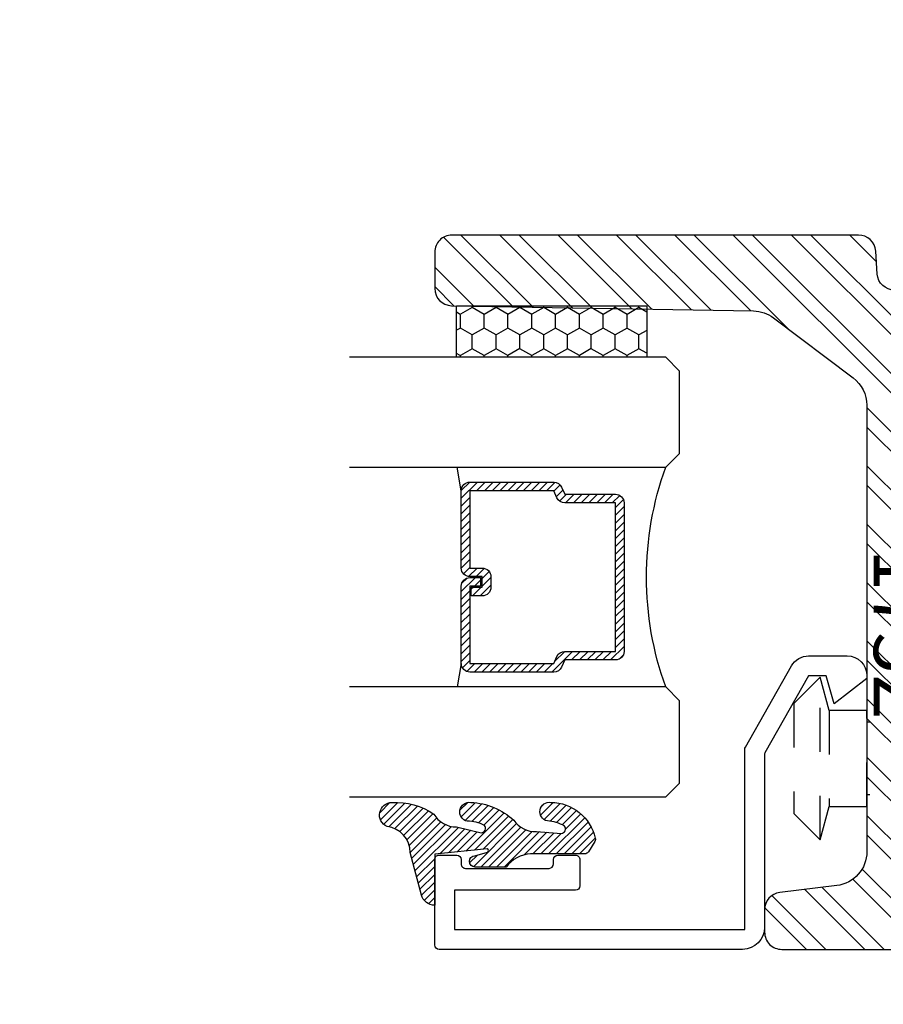
# Model space of a CAD drawing. Units: inches. Extents: x 0 to 143, y -34 to 37.
# Drawn here: x 54 to 56, y -31 to -28 of the extents above; entities that cross this region are included whole.
import ezdxf

# ---------------------------------------------------------------- set-up
doc = ezdxf.new("R2010")
doc.units = ezdxf.units.IN
doc.header["$LTSCALE"] = 0.5
doc.header["$MEASUREMENT"] = 0
doc.linetypes.add('HIDDEN2', pattern=[0.1875, 0.125, -0.0625])
for name, color, linetype in [('Arcadia-Dim', 4, 'Continuous'), ('Arcadia-Hidden', 1, 'HIDDEN2'), ('Arcadia-Profile', 5, 'Continuous'), ('Arcadia-Shade', 8, 'Continuous')]:
    doc.layers.add(name, color=color, linetype=linetype)
doc.styles.get("Standard").update_dxf_attribs({"font": 'ARIALN.TTF'})

# ---------------------------------------------------------------- blocks, each defined once
blk = doc.blocks.new('9006')
at = {"linetype": 'Continuous', "const_width": 0.02}
blk.add_lwpolyline([(0.2300000000000005, 0.1949999999999985, 0.9999999999999999), (0.2300000000000005, 0.2550000000000008), (0.1850000000000059, 0.254999999999999), (0.135, 0.3050000000000015), (0.06000000000000072, 0.3050000000000015), (0.06000000000000072, 0.557999999999998), (0.1600000000000004, 0.5580000000000016, 0.9999999999999999), (0.1600000000000004, 0.6180000000000003), (0.06000000000000072, 0.6180000000000021), (0.06000000000000072, 0.6899999999999995), (1.065000000000002, 0.6899999999999993), (1.065000000000002, 0.6180000000000019), (0.9650000000000001, 0.6180000000000001, 0.9999999999999999), (0.9650000000000001, 0.5580000000000014), (1.125000000000002, 0.5579999999999996), (1.125, 0.7500000000000016), (2.220446049250313e-16, 0.75), (0, 0), (0.2100000000000027, 1.77635683940025e-15, 0.9999999999999999), (0.2100000000000027, 0.0600000000000005), (0.1600000000000003, 0.0600000000000005), (0.1600000000000003, 0.02999999999999936), (0.0600000000000005, 0.02999999999999936), (0.05999999999999894, 0.1950000000000003)], format="xyb", close=True, dxfattribs=at)
blk = doc.blocks.new('SCREEN_WIRE')
at = {"lineweight": -3}
for p, q in [((-0.2475644999821123, 0.08464831985193655), (-0.2397580008936453, 0.070759073667503)), ((-0.1380804127209334, 0.07770369675971978), (-0.2382063006858086, 0.07770369675971978)), ((-0.2375644999821125, 0.08464831985193655), (-0.2297580008936455, 0.070759073667503)), ((-0.2275644999821127, 0.08464831985193655), (-0.2197580008936457, 0.070759073667503)), ((-0.2175644999821129, 0.08464831985193655), (-0.2097580008936459, 0.070759073667503)), ((-0.2075644999821114, 0.08464831985193655), (-0.1997580008936444, 0.070759073667503)), ((-0.1975644999821116, 0.08464831985193655), (-0.1897580008936446, 0.070759073667503)), ((-0.1875644999821118, 0.08464831985193655), (-0.1797580008936448, 0.070759073667503)), ((-0.177564499982112, 0.08464831985193655), (-0.169758000893645, 0.070759073667503)), ((-0.1675644999821122, 0.08464831985193655), (-0.1597580008936452, 0.070759073667503)), ((-0.2651509237780258, 0.05797976349548506), (-0.2512616775935923, 0.06578626258395204)), ((-0.2651509237780258, 0.04797976349548527), (-0.2512616775935923, 0.05578626258395225)), ((-0.2651509237780258, 0.03797976349548549), (-0.2512616775935923, 0.04578626258395246)), ((-0.2582063006858082, 0.0577036967597202), (-0.2582063006858091, -2.308980244439599)), ((-0.2651509237780258, 0.0279797634954857), (-0.2512616775935923, 0.03578626258395268)), ((-0.2651509237780258, 0.01797976349548591), (-0.2512616775935923, 0.02578626258395289)), ((-0.2651509237780258, 0.007979763495484349), (-0.2512616775935923, 0.01578626258395133)), ((-0.2651509237780258, -0.002020236504515438), (-0.2512616775935923, 0.00578626258395154)), ((-0.2651509237780258, -0.01202023650451522), (-0.2512616775935923, -0.004213737416048247)), ((-0.2651509237780258, -0.02202023650451501), (-0.2512616775935923, -0.01421373741604803)), ((-0.2651509237780258, -0.0320202365045148), (-0.2512616775935923, -0.02421373741604782)), ((-0.2651509237780258, -0.04202023650451459), (-0.2512616775935923, -0.03421373741604761)), ((-0.2651509237780258, -0.05202023650451437), (-0.2512616775935923, -0.04421373741604739)), ((-0.2651509237780258, -0.06202023650451416), (-0.2512616775935923, -0.05421373741604718)), ((-0.2651509237780258, -0.07202023650451572), (-0.2512616775935923, -0.06421373741604874)), ((-0.2651509237780258, -0.08202023650451551), (-0.2512616775935923, -0.07421373741604853)), ((-0.2651509237780258, -0.0920202365045153), (-0.2512616775935923, -0.08421373741604832)), ((-0.2651509237780258, -0.1020202365045151), (-0.2512616775935923, -0.0942137374160481)), ((-0.2651509237780258, -0.1120202365045149), (-0.2512616775935923, -0.1042137374160479)), ((-0.2651509237780258, -0.1220202365045147), (-0.2512616775935923, -0.1142137374160477)), ((-0.2651509237780258, -0.1320202365045144), (-0.2512616775935923, -0.1242137374160475)), ((-0.2651509237780258, -0.1420202365045142), (-0.2512616775935923, -0.1342137374160473)), ((-0.2651509237780258, -0.1520202365045158), (-0.2512616775935923, -0.1442137374160488)), ((-0.2651509237780258, -0.1620202365045156), (-0.2512616775935923, -0.1542137374160486)), ((-0.2651509237780258, -0.1720202365045154), (-0.2512616775935923, -0.1642137374160484)), ((-0.2651509237780258, -0.1820202365045152), (-0.2512616775935923, -0.1742137374160482)), ((-0.2651509237780258, -0.1920202365045149), (-0.2512616775935923, -0.184213737416048)), ((-0.2651509237780258, -0.2020202365045147), (-0.2512616775935923, -0.1942137374160477)), ((-0.2651509237780258, -0.2120202365045145), (-0.2512616775935923, -0.2042137374160475)), ((-0.2651509237780258, -0.2220202365045143), (-0.2512616775935923, -0.2142137374160473)), ((-0.2651509237780258, -0.2320202365045159), (-0.2512616775935923, -0.2242137374160489)), ((-0.2651509237780258, -0.2420202365045157), (-0.2512616775935923, -0.2342137374160487)), ((-0.2651509237780258, -0.2520202365045154), (-0.2512616775935923, -0.2442137374160485)), ((-0.2651509237780258, -0.2620202365045152), (-0.2512616775935923, -0.2542137374160482)), ((-0.2651509237780258, -0.272020236504515), (-0.2512616775935923, -0.264213737416048)), ((-0.2651509237780258, -0.2820202365045148), (-0.2512616775935923, -0.2742137374160478)), ((-0.2651509237780258, -0.2920202365045146), (-0.2512616775935923, -0.2842137374160476)), ((-0.2651509237780258, -0.3020202365045144), (-0.2512616775935923, -0.2942137374160474)), ((-0.2651509237780258, -0.3120202365045159), (-0.2512616775935923, -0.304213737416049)), ((-0.2651509237780258, -0.3220202365045157), (-0.2512616775935923, -0.3142137374160487)), ((-0.2651509237780258, -0.3320202365045155), (-0.2512616775935923, -0.3242137374160485)), ((-0.2651509237780258, -0.3420202365045153), (-0.2512616775935923, -0.3342137374160483)), ((-0.2651509237780258, -0.3520202365045151), (-0.2512616775935923, -0.3442137374160481)), ((-0.2651509237780258, -0.3620202365045149), (-0.2512616775935923, -0.3542137374160479)), ((-0.2651509237780258, -0.3720202365045147), (-0.2512616775935923, -0.3642137374160477)), ((-0.2651509237780258, -0.3820202365045144), (-0.2512616775935923, -0.3742137374160475)), ((-0.2651509237780258, -0.392020236504516), (-0.2512616775935923, -0.384213737416049)), ((-0.2651509237780258, -0.4020202365045158), (-0.2512616775935923, -0.3942137374160488)), ((-0.2651509237780258, -0.4120202365045156), (-0.2512616775935923, -0.4042137374160486)), ((-0.2651509237780258, -0.4220202365045154), (-0.2512616775935923, -0.4142137374160484)), ((-0.2651509237780258, -0.4320202365045152), (-0.2512616775935923, -0.4242137374160482)), ((-0.2651509237780258, -0.4420202365045149), (-0.2512616775935923, -0.434213737416048)), ((-0.2651509237780258, -0.4520202365045147), (-0.2512616775935923, -0.4442137374160477)), ((-0.2651509237780258, -0.4620202365045145), (-0.2512616775935923, -0.4542137374160475)), ((-0.2651509237780258, -0.4720202365045161), (-0.2512616775935923, -0.4642137374160491)), ((-0.2651509237780258, -0.4820202365045159), (-0.2512616775935923, -0.4742137374160489)), ((-0.2651509237780258, -0.4920202365045157), (-0.2512616775935923, -0.4842137374160487)), ((-0.2651509237780258, -0.5020202365045154), (-0.2512616775935923, -0.4942137374160485)), ((-0.2651509237780258, -0.5120202365045152), (-0.2512616775935923, -0.5042137374160482)), ((-0.2651509237780258, -0.522020236504515), (-0.2512616775935923, -0.514213737416048)), ((-0.2651509237780258, -0.5320202365045148), (-0.2512616775935923, -0.5242137374160478)), ((-0.2651509237780258, -0.5420202365045146), (-0.2512616775935923, -0.5342137374160476)), ((-0.2651509237780258, -0.5520202365045144), (-0.2512616775935923, -0.5442137374160474)), ((-0.2651509237780258, -0.5620202365045159), (-0.2512616775935923, -0.554213737416049)), ((-0.2651509237780258, -0.5720202365045157), (-0.2512616775935923, -0.5642137374160487)), ((-0.2651509237780258, -0.5820202365045155), (-0.2512616775935923, -0.5742137374160485)), ((-0.2651509237780258, -0.5920202365045153), (-0.2512616775935923, -0.5842137374160483)), ((-0.2651509237780258, -0.6020202365045151), (-0.2512616775935923, -0.5942137374160481)), ((-0.2651509237780258, -0.6120202365045149), (-0.2512616775935923, -0.6042137374160479)), ((-0.2651509237780258, -0.6220202365045147), (-0.2512616775935923, -0.6142137374160477)), ((-0.2651509237780258, -0.6320202365045162), (-0.2512616775935923, -0.6242137374160492)), ((-0.2651509237780258, -0.642020236504516), (-0.2512616775935923, -0.634213737416049)), ((-0.2651509237780258, -0.6520202365045158), (-0.2512616775935923, -0.6442137374160488)), ((-0.2651509237780258, -0.6620202365045156), (-0.2512616775935923, -0.6542137374160486)), ((-0.2651509237780258, -0.6720202365045154), (-0.2512616775935923, -0.6642137374160484)), ((-0.2651509237780258, -0.6820202365045152), (-0.2512616775935923, -0.6742137374160482)), ((-0.2651509237780258, -0.6920202365045149), (-0.2512616775935923, -0.684213737416048)), ((-0.2651509237780258, -0.7020202365045147), (-0.2512616775935923, -0.6942137374160477)), ((-0.2651509237780258, -0.7120202365045145), (-0.2512616775935923, -0.7042137374160475)), ((-0.2651509237780258, -0.7220202365045161), (-0.2512616775935923, -0.7142137374160491)), ((-0.2651509237780258, -0.7320202365045159), (-0.2512616775935923, -0.7242137374160489)), ((-0.2651509237780258, -0.7420202365045157), (-0.2512616775935923, -0.7342137374160487)), ((-0.2651509237780258, -0.7520202365045154), (-0.2512616775935923, -0.7442137374160485)), ((-0.2651509237780258, -0.7620202365045152), (-0.2512616775935923, -0.7542137374160482)), ((-0.2651509237780258, -0.772020236504515), (-0.2512616775935923, -0.764213737416048)), ((-0.2651509237780258, -0.7820202365045148), (-0.2512616775935923, -0.7742137374160478)), ((-0.2651509237780258, -0.7920202365045164), (-0.2512616775935923, -0.7842137374160494)), ((-0.2651509237780258, -0.8020202365045161), (-0.2512616775935923, -0.7942137374160492)), ((-0.2651509237780258, -0.8120202365045159), (-0.2512616775935923, -0.804213737416049)), ((-0.2651509237780258, -0.8220202365045157), (-0.2512616775935923, -0.8142137374160487)), ((-0.2651509237780258, -0.8320202365045155), (-0.2512616775935923, -0.8242137374160485)), ((-0.2651509237780258, -0.8420202365045153), (-0.2512616775935923, -0.8342137374160483)), ((-0.2651509237780258, -0.8520202365045151), (-0.2512616775935923, -0.8442137374160481)), ((-0.2651509237780258, -0.8620202365045149), (-0.2512616775935923, -0.8542137374160479)), ((-0.2651509237780258, -0.8720202365045147), (-0.2512616775935923, -0.8642137374160477)), ((-0.2651509237780258, -0.8820202365045162), (-0.2512616775935923, -0.8742137374160492)), ((-0.2651509237780258, -0.892020236504516), (-0.2512616775935923, -0.884213737416049)), ((-0.2651509237780258, -0.9020202365045158), (-0.2512616775935923, -0.8942137374160488)), ((-0.2651509237780258, -0.9120202365045156), (-0.2512616775935923, -0.9042137374160486)), ((-0.2651509237780258, -0.9220202365045154), (-0.2512616775935923, -0.9142137374160484)), ((-0.2651509237780258, -0.9320202365045152), (-0.2512616775935923, -0.9242137374160482)), ((-0.2651509237780258, -0.9420202365045149), (-0.2512616775935923, -0.934213737416048)), ((-0.2651509237780258, -0.9520202365045165), (-0.2512616775935923, -0.9442137374160495)), ((-0.2651509237780258, -0.9620202365045163), (-0.2512616775935923, -0.9542137374160493)), ((-0.2651509237780258, -0.9720202365045161), (-0.2512616775935923, -0.9642137374160491)), ((-0.2651509237780258, -0.9820202365045159), (-0.2512616775935923, -0.9742137374160489)), ((-0.2651509237780258, -0.9920202365045157), (-0.2512616775935923, -0.9842137374160487)), ((-0.2651509237780258, -1.002020236504515), (-0.2512616775935923, -0.9942137374160485)), ((-0.2651509237780258, -1.012020236504515), (-0.2512616775935923, -1.004213737416048)), ((-0.2651509237780258, -1.022020236504515), (-0.2512616775935923, -1.014213737416048)), ((-0.2651509237780258, -1.032020236504515), (-0.2512616775935923, -1.024213737416048)), ((-0.2651509237780258, -1.042020236504516), (-0.2512616775935923, -1.034213737416049)), ((-0.2651509237780258, -1.052020236504516), (-0.2512616775935923, -1.044213737416049)), ((-0.2651509237780258, -1.062020236504516), (-0.2512616775935923, -1.054213737416049)), ((-0.2651509237780258, -1.072020236504516), (-0.2512616775935923, -1.064213737416049)), ((-0.2651509237780258, -1.082020236504516), (-0.2512616775935923, -1.074213737416049)), ((-0.2651509237780258, -1.092020236504515), (-0.2512616775935923, -1.084213737416048)), ((-0.2651509237780258, -1.102020236504515), (-0.2512616775935923, -1.094213737416048)), ((-0.2651509237780258, -1.112020236504517), (-0.2512616775935923, -1.10421373741605)), ((-0.2651509237780258, -1.122020236504516), (-0.2512616775935923, -1.114213737416049)), ((-0.2651509237780258, -1.132020236504516), (-0.2512616775935923, -1.124213737416049)), ((-0.2651509237780258, -1.142020236504516), (-0.2512616775935923, -1.134213737416049)), ((-0.2651509237780258, -1.152020236504516), (-0.2512616775935923, -1.144213737416049)), ((-0.2651509237780258, -1.162020236504516), (-0.2512616775935923, -1.154213737416049)), ((-0.2651509237780258, -1.172020236504515), (-0.2512616775935923, -1.164213737416048)), ((-0.2651509237780258, -1.182020236504515), (-0.2512616775935923, -1.174213737416048)), ((-0.2651509237780258, -1.192020236504515), (-0.2512616775935923, -1.184213737416048)), ((-0.2651509237780258, -1.202020236504517), (-0.2512616775935923, -1.19421373741605)), ((-0.2651509237780258, -1.212020236504516), (-0.2512616775935923, -1.204213737416049)), ((-0.2651509237780258, -1.222020236504516), (-0.2512616775935923, -1.214213737416049)), ((-0.2651509237780258, -1.232020236504516), (-0.2512616775935923, -1.224213737416049)), ((-0.2651509237780258, -1.242020236504516), (-0.2512616775935923, -1.234213737416049)), ((-0.2651509237780258, -1.252020236504515), (-0.2512616775935923, -1.244213737416048)), ((-0.2651509237780258, -1.262020236504515), (-0.2512616775935923, -1.254213737416048)), ((-0.2651509237780258, -1.272020236504517), (-0.2512616775935923, -1.26421373741605)), ((-0.2651509237780258, -1.282020236504517), (-0.2512616775935923, -1.27421373741605)), ((-0.2651509237780258, -1.292020236504516), (-0.2512616775935923, -1.284213737416049)), ((-0.2651509237780258, -1.302020236504516), (-0.2512616775935923, -1.294213737416049)), ((-0.2651509237780258, -1.312020236504516), (-0.2512616775935923, -1.304213737416049)), ((-0.2651509237780258, -1.322020236504516), (-0.2512616775935923, -1.314213737416049)), ((-0.2651509237780258, -1.332020236504516), (-0.2512616775935923, -1.324213737416049)), ((-0.2651509237780258, -1.342020236504515), (-0.2512616775935923, -1.334213737416048)), ((-0.2651509237780258, -1.352020236504515), (-0.2512616775935923, -1.344213737416048)), ((-0.2651509237780258, -1.362020236504517), (-0.2512616775935923, -1.35421373741605)), ((-0.2651509237780258, -1.372020236504516), (-0.2512616775935923, -1.364213737416049)), ((-0.2651509237780258, -1.382020236504516), (-0.2512616775935923, -1.374213737416049)), ((-0.2651509237780258, -1.392020236504516), (-0.2512616775935923, -1.384213737416049)), ((-0.2651509237780258, -1.402020236504516), (-0.2512616775935923, -1.394213737416049)), ((-0.2651509237780258, -1.412020236504516), (-0.2512616775935923, -1.404213737416049)), ((-0.2651509237780258, -1.422020236504515), (-0.2512616775935923, -1.414213737416048)), ((-0.2651509237780258, -1.432020236504517), (-0.2512616775935923, -1.42421373741605)), ((-0.2651509237780258, -1.442020236504517), (-0.2512616775935923, -1.43421373741605)), ((-0.2651509237780258, -1.452020236504517), (-0.2512616775935923, -1.44421373741605)), ((-0.2651509237780258, -1.462020236504516), (-0.2512616775935923, -1.454213737416049)), ((-0.2651509237780258, -1.472020236504516), (-0.2512616775935923, -1.464213737416049)), ((-0.2651509237780258, -1.482020236504516), (-0.2512616775935923, -1.474213737416049)), ((-0.2651509237780258, -1.492020236504516), (-0.2512616775935923, -1.484213737416049)), ((-0.2651509237780258, -1.502020236504515), (-0.2512616775935923, -1.494213737416048)), ((-0.2651509237780258, -1.512020236504515), (-0.2512616775935923, -1.504213737416048)), ((-0.2651509237780258, -1.522020236504517), (-0.2512616775935923, -1.51421373741605)), ((-0.2651509237780258, -1.532020236504517), (-0.2512616775935923, -1.52421373741605)), ((-0.2651509237780258, -1.542020236504516), (-0.2512616775935923, -1.534213737416049)), ((-0.2651509237780258, -1.552020236504516), (-0.2512616775935923, -1.544213737416049)), ((-0.2651509237780258, -1.562020236504516), (-0.2512616775935923, -1.554213737416049)), ((-0.2651509237780258, -1.572020236504516), (-0.2512616775935923, -1.564213737416049)), ((-0.2651509237780258, -1.582020236504516), (-0.2512616775935923, -1.574213737416049)), ((-0.2651509237780258, -1.592020236504517), (-0.2512616775935923, -1.58421373741605)), ((-0.2651509237780258, -1.602020236504517), (-0.2512616775935923, -1.59421373741605)), ((-0.2651509237780258, -1.612020236504517), (-0.2512616775935923, -1.60421373741605)), ((-0.2651509237780258, -1.622020236504516), (-0.2512616775935923, -1.614213737416049)), ((-0.2651509237780258, -1.632020236504516), (-0.2512616775935923, -1.624213737416049)), ((-0.2651509237780258, -1.642020236504516), (-0.2512616775935923, -1.634213737416049)), ((-0.2651509237780258, -1.652020236504516), (-0.2512616775935923, -1.644213737416049)), ((-0.2651509237780258, -1.662020236504516), (-0.2512616775935923, -1.654213737416049)), ((-0.2651509237780258, -1.672020236504515), (-0.2512616775935923, -1.664213737416048)), ((-0.2651509237780258, -1.682020236504517), (-0.2512616775935923, -1.67421373741605)), ((-0.2651509237780258, -1.692020236504517), (-0.2512616775935923, -1.68421373741605)), ((-0.2651509237780258, -1.702020236504517), (-0.2512616775935923, -1.69421373741605)), ((-0.2651509237780258, -1.712020236504516), (-0.2512616775935923, -1.704213737416049)), ((-0.2651509237780258, -1.722020236504516), (-0.2512616775935923, -1.714213737416049)), ((-0.2651509237780258, -1.732020236504516), (-0.2512616775935923, -1.724213737416049)), ((-0.2651509237780258, -1.742020236504516), (-0.2512616775935923, -1.734213737416049)), ((-0.2651509237780258, -1.752020236504517), (-0.2512616775935923, -1.74421373741605)), ((-0.2651509237780258, -1.762020236504517), (-0.2512616775935923, -1.75421373741605)), ((-0.2651509237780258, -1.772020236504517), (-0.2512616775935923, -1.76421373741605)), ((-0.2651509237780258, -1.782020236504517), (-0.2512616775935923, -1.77421373741605)), ((-0.2651509237780258, -1.792020236504516), (-0.2512616775935923, -1.784213737416049)), ((-0.2651509237780258, -1.802020236504516), (-0.2512616775935923, -1.794213737416049)), ((-0.2651509237780258, -1.812020236504516), (-0.2512616775935923, -1.804213737416049)), ((-0.2651509237780258, -1.822020236504516), (-0.2512616775935923, -1.814213737416049)), ((-0.2651509237780258, -1.832020236504516), (-0.2512616775935923, -1.824213737416049)), ((-0.2651509237780258, -1.842020236504517), (-0.2512616775935923, -1.83421373741605)), ((-0.2651509237780258, -1.852020236504517), (-0.2512616775935923, -1.84421373741605)), ((-0.2651509237780258, -1.862020236504517), (-0.2512616775935923, -1.85421373741605)), ((-0.2651509237780258, -1.872020236504516), (-0.2512616775935923, -1.864213737416049)), ((-0.2651509237780258, -1.882020236504516), (-0.2512616775935923, -1.874213737416049)), ((-0.2651509237780258, -1.892020236504516), (-0.2512616775935923, -1.884213737416049)), ((-0.2651509237780258, -1.902020236504516), (-0.2512616775935923, -1.894213737416049)), ((-0.2651509237780258, -1.912020236504517), (-0.2512616775935923, -1.90421373741605)), ((-0.2651509237780258, -1.922020236504517), (-0.2512616775935923, -1.91421373741605)), ((-0.2651509237780258, -1.932020236504517), (-0.2512616775935923, -1.92421373741605)), ((-0.2651509237780258, -1.942020236504517), (-0.2512616775935923, -1.93421373741605)), ((-0.2651509237780258, -1.952020236504517), (-0.2512616775935923, -1.94421373741605)), ((-0.2651509237780258, -1.962020236504516), (-0.2512616775935923, -1.954213737416049)), ((-0.2651509237780258, -1.972020236504516), (-0.2512616775935923, -1.964213737416049)), ((-0.2651509237780258, -1.982020236504516), (-0.2512616775935923, -1.974213737416049)), ((-0.2651509237780258, -1.992020236504516), (-0.2512616775935923, -1.984213737416049)), ((-0.2651509237780258, -2.002020236504515), (-0.2512616775935923, -1.994213737416048)), ((-0.2651509237780258, -2.012020236504515), (-0.2512616775935923, -2.004213737416048)), ((-0.2651509237780258, -2.022020236504515), (-0.2512616775935923, -2.014213737416048)), ((-0.2651509237780258, -2.032020236504515), (-0.2512616775935923, -2.024213737416048)), ((-0.2651509237780258, -2.042020236504515), (-0.2512616775935923, -2.034213737416048)), ((-0.2651509237780258, -2.052020236504514), (-0.2512616775935923, -2.044213737416047)), ((-0.2651509237780258, -2.062020236504514), (-0.2512616775935923, -2.054213737416047)), ((-0.2651509237780258, -2.072020236504514), (-0.2512616775935923, -2.064213737416047)), ((-0.2651509237780258, -2.082020236504514), (-0.2512616775935923, -2.074213737416047)), ((-0.2651509237780258, -2.092020236504514), (-0.2512616775935923, -2.084213737416047)), ((-0.2651509237780258, -2.102020236504513), (-0.2512616775935923, -2.094213737416046)), ((-0.2651509237780258, -2.112020236504513), (-0.2512616775935923, -2.104213737416046)), ((-0.2651509237780258, -2.122020236504513), (-0.2512616775935923, -2.114213737416046)), ((-0.2651509237780258, -2.132020236504513), (-0.2512616775935923, -2.124213737416046)), ((-0.2651509237780258, -2.142020236504512), (-0.2512616775935923, -2.134213737416045)), ((-0.2651509237780258, -2.152020236504512), (-0.2512616775935923, -2.144213737416045)), ((-0.2651509237780258, -2.162020236504512), (-0.2512616775935923, -2.154213737416045)), ((-0.2651509237780258, -2.172020236504512), (-0.2512616775935923, -2.164213737416045)), ((-0.2651509237780258, -2.182020236504512), (-0.2512616775935923, -2.174213737416045)), ((-0.2651509237780258, -2.192020236504511), (-0.2512616775935923, -2.184213737416044)), ((-0.2651509237780258, -2.202020236504511), (-0.2512616775935923, -2.194213737416044)), ((-0.2651509237780258, -2.212020236504511), (-0.2512616775935923, -2.204213737416044)), ((-0.2651509237780258, -2.222020236504511), (-0.2512616775935923, -2.214213737416044)), ((-0.2651509237780258, -2.232020236504511), (-0.2512616775935923, -2.224213737416044)), ((-0.2651509237780258, -2.24202023650451), (-0.2512616775935923, -2.234213737416043)), ((-0.2651509237780258, -2.25202023650451), (-0.2512616775935923, -2.244213737416043)), ((-0.2651509237780258, -2.26202023650451), (-0.2512616775935923, -2.254213737416043)), ((-0.2651509237780258, -2.27202023650451), (-0.2512616775935923, -2.264213737416043)), ((-0.2651509237780258, -2.282020236504509), (-0.2512616775935923, -2.274213737416042)), ((-0.2651509237780258, -2.292020236504509), (-0.2512616775935923, -2.284213737416042)), ((-0.2651509237780258, -2.302020236504509), (-0.2512616775935923, -2.294213737416042)), ((-0.2651509237780258, -2.312020236504509), (-0.2512616775935923, -2.304213737416042))]:
    blk.add_line(p, q, dxfattribs=at)
for radius in [0.04660776567691016, 0.04660776567691016, 0.02160776567691016]:
    blk.add_circle((-0.1380804127209334, 0.1243114624366299), radius, dxfattribs=at)
blk.add_arc((-0.2382063006858086, 0.0577036967597202), 0.02, 90, 180, dxfattribs=at)
blk = doc.blocks.new('9006-WIRE')
at = {"lineweight": -3, "xscale": -1}
blk.add_blockref('SCREEN_WIRE', (2.220446049250313e-16, -2.220446049250313e-16), dxfattribs=at)
blk = doc.blocks.new('9006-SHO_RJ')
at = {"lineweight": -3, "rotation": 270}
blk.add_blockref('9006', (0.2543704257464654, 1.125), dxfattribs=at)
at = {"layer": 'Arcadia-Hidden', "lineweight": -3, "rotation": 270}
blk.add_blockref('9006-WIRE', (0.2543704257464654, 1.137674940039021), dxfattribs=at)
blk = doc.blocks.new('S175Z')
at = {"layer": 'Arcadia-Shade', "lineweight": -3}
h = blk.add_hatch(dxfattribs=at)
h.set_pattern_fill('ANSI32', color=256, scale=0.25)
h.set_pattern_definition([(45, (0, 0), (-0.06629126073623882, 0.06629126073623884), []), (45, (0.04419417375, 0), (-0.06629126073623882, 0.06629126073623884), [])])
edge = h.paths.add_edge_path()
edge.add_line((-0.1606688668495906, -0.03831935614894633), (-0.1726489895095114, -0.7246601236676291))
edge.add_arc((-0.2506371097316999, -0.72329883596552), 0.07799999999999009, 322.99999999999636, 358.99999999999915, ccw=False)
edge.add_line((-0.188343539948022, -0.7702404077713778), (-0.3248884109895442, -0.9514415718058622))
edge.add_arc((-0.3871819807732355, -0.9045000000000114), 0.07799999999999653, 270.0000000000108, 323.0000000000063, ccw=False)
edge.add_line((-0.3871819807732209, -0.9825000000000079), (-0.9999999999999858, -0.9825000000000017))
edge.add_line((-0.9999999999999858, -0.9825000000000017), (-1.402444018954711, -0.9825000000000017))
edge.add_arc((-1.402444018954704, -0.9044999999999962), 0.07800000000000551, 187.0000000000037, 269.99999999999545, ccw=False)
edge.add_line((-1.479862618782732, -0.9140058087856033), (-1.495794985403677, -0.7842470956071992))
edge.add_arc((-1.534504285317682, -0.7889999999999929), 0.03899999999999292, 6.999999999990904, 89.99999999999773)
edge.add_line((-1.534504285317681, -0.75), (-1.585999999999999, -0.75))
edge.add_arc((-1.586000000000006, -0.7889999999999944), 0.03899999999999437, 89.99999999998956, 180.0000000000104)
edge.add_line((-1.625, -0.7890000000000015), (-1.625, -1.079891060147691))
edge.add_arc((-1.664000000000009, -1.079891060147684), 0.03900000000000925, 274.0000000000143, 359.99999999998954, ccw=False)
edge.add_line((-1.661279497523978, -1.118796058107826), (-1.713720502476008, -1.122463090399238))
edge.add_arc((-1.710999999999996, -1.161368088359376), 0.03900000000000437, 93.99999999998674, 179.9999999999974)
edge.add_line((-1.75, -1.161368088359374), (-1.75, -2.086000000000002))
edge.add_arc((-1.711000000000006, -2.086000000000009), 0.03899999999999437, 179.9999999999896, 270.0000000000105)
edge.add_line((-1.710999999999999, -2.125000000000004), (-1.628325193261503, -2.125))
edge.add_arc((-1.628325193261504, -2.086000000000005), 0.03899999999999526, 270.0000000000013, 359.0000000000073)
edge.add_line((-1.589331133150409, -2.086680643851054), (-1.577351010490489, -1.400339876332371))
edge.add_arc((-1.4993628902683, -1.401701164034479), 0.07799999999998986, 142.9999999999963, 178.9999999999999, ccw=False)
edge.add_line((-1.561656460051978, -1.354759592228621), (-1.425111589010456, -1.173558428194137))
edge.add_arc((-1.362818019226758, -1.220500000000003), 0.07800000000001099, 90.0000000000054, 143.0000000000007, ccw=False)
edge.add_line((-1.362818019226765, -1.142499999999992), (-0.75, -1.142500000000001))
edge.add_line((-0.75, -1.142500000000001), (-0.3475559810452893, -1.142500000000002))
edge.add_arc((-0.3475559810452958, -1.220500000000008), 0.07800000000000584, 7.000000000003922, 89.99999999999523, ccw=False)
edge.add_line((-0.2701373812172676, -1.2109941912144), (-0.2542050145963231, -1.340752904392801))
edge.add_arc((-0.2154957146823172, -1.336000000000009), 0.03899999999999335, 186.9999999999887, 269.9999999999968)
edge.add_line((-0.2154957146823193, -1.375000000000002), (-0.1640000000000015, -1.375))
edge.add_arc((-0.1639999999999935, -1.336000000000007), 0.03899999999999348, 269.9999999999882, 360.0000000000013)
edge.add_line((-0.125, -1.336000000000006), (-0.125, -1.045108939852309))
edge.add_arc((-0.08599999999999086, -1.045108939852316), 0.03900000000000914, 94.00000000001421, 179.9999999999896, ccw=False)
edge.add_line((-0.08872050247602203, -1.006203941892174), (-0.03627949752397797, -1.002536909600764))
edge.add_arc((-0.03899999999999888, -0.9636319116406317), 0.03899999999999888, 274.0000000000002, 359.9999999999985)
edge.add_line((0, -0.9636319116406327), (0, -0.03900000000000148))
edge.add_arc((-0.03899999999998727, -0.03900000000000148), 0.03899999999998727, 0, 90.00000000002088)
edge.add_line((-0.03900000000000148, -1.4210854715202e-14), (-0.121674806738497, 0))
edge.add_arc((-0.121674806738496, -0.03899999999999523), 0.03899999999999523, 90.00000000000138, 179.0000000000074)
blk.add_lwpolyline([(-0.1606688668495906, -0.03831935614894633), (-0.1726489895095114, -0.7246601236676291, -0.1583844403245488), (-0.188343539948022, -0.7702404077713778), (-0.3248884109895442, -0.9514415718058622, -0.2354687434833064), (-0.3871819807732209, -0.9825000000000079), (-0.9999999999999858, -0.9825000000000017), (-1.402444018954711, -0.9825000000000017, -0.3788661086952727), (-1.479862618782732, -0.9140058087856033), (-1.495794985403677, -0.7842470956071992, 0.3788661086953475), (-1.534504285317681, -0.75), (-1.585999999999999, -0.75, 0.4142135623732017), (-1.625, -0.7890000000000015), (-1.625, -1.079891060147691, -0.3939104756148187), (-1.661279497523978, -1.118796058107826), (-1.713720502476008, -1.122463090399238, 0.393910475614996), (-1.75, -1.161368088359374), (-1.75, -2.086000000000002, 0.4142135623732017), (-1.710999999999999, -2.125000000000004), (-1.628325193261503, -2.125, 0.4091108014277406), (-1.589331133150409, -2.086680643851054), (-1.577351010490489, -1.400339876332371, -0.1583844403245521), (-1.561656460051978, -1.354759592228621), (-1.425111589010456, -1.173558428194137, -0.2354687434833052), (-1.362818019226765, -1.142499999999992), (-0.75, -1.142500000000001), (-0.3475559810452893, -1.142500000000002, -0.378866108695271), (-0.2701373812172676, -1.2109941912144), (-0.2542050145963231, -1.340752904392801, 0.3788661086953541), (-0.2154957146823193, -1.375000000000002), (-0.1640000000000015, -1.375, 0.4142135623731616), (-0.125, -1.336000000000006), (-0.125, -1.045108939852309, -0.3939104756148188), (-0.08872050247602203, -1.006203941892174), (-0.03627949752397797, -1.002536909600764, 0.3939104756149341), (0, -0.9636319116406327), (0, -0.03900000000000148, 0.4142135623732017), (-0.03900000000000148, -1.4210854715202e-14), (-0.121674806738497, 0, 0.4091108014277406)], format="xyb", close=True)
at = {"layer": 'Defpoints', "lineweight": -3}
blk.add_text('175Z', height=0.125, dxfattribs=at).set_placement((-1.035507647997587, -1.126699783721))
blk = doc.blocks.new('RIVET2')
at = {"lineweight": -3}
blk.add_lwpolyline([(0.1090002059999975, 0), (-0.1090002059999975, 0), (-0.1090002059999975, 0.08563566209999962), (-0.1850004200000015, 0.1059999466000008), (-0.125, 0.1659998893000001), (0.125, 0.1659998893000001), (0.1850004189999979, 0.1059999466000008), (0.1090002059999975, 0.08563566209999962)], close=True, dxfattribs=at)
for points in [[(0.1850004189999979, 0.1059999466000008), (-0.1850004200000015, 0.1059999466000008)], [(-0.1090002059999975, 0.08563566209999962), (0.1090002059999975, 0.08563566209999962)], [(-0.08249950430000297, -0.2069897508713208), (-0.08249950430000297, 0)], [(0.08249950380000115, -0.2069897508713208), (0.08249950380000115, 0)]]:
    blk.add_lwpolyline(points, dxfattribs=at)
blk.add_lwpolyline([(-0.08249950430000297, -0.1599999999999984, 0.899878134000032), (-0.08249950429999942, -0.2069897508713208), (0.08249950380000115, -0.2069897508713208, 0.899878134000032), (0.08249950380000115, -0.1599999999999984)], format="xyb", dxfattribs=at)
blk = doc.blocks.new('*U231')
at = {"layer": 'Arcadia-Shade', "lineweight": -3}
h = blk.add_hatch(dxfattribs=at)
h.set_pattern_fill('ANSI31', color=256, scale=0.1, style=0)
h.set_pattern_definition([(45, (-12.49009116438055, -10.79353366436354), (-0.008838834764831844, 0.008838834764831846), [])])
edge = h.paths.add_edge_path()
edge.add_line((0.499011675582075, 0.4285564927512802), (0.5229934129158451, 0.4285564927512837))
edge.add_arc((0.5229934129158463, 0.4482414927513224), 0.0196850000000387, 269.9999999999964, 359.9999999999984)
edge.add_line((0.542678412915885, 0.4482414927513219), (0.542678412915885, 0.4732180318310384))
edge.add_line((0.542678412915885, 0.4732180318310384), (0.5229934129158451, 0.4732180318310384))
edge.add_line((0.5229934129158451, 0.4732180318310384), (0.5229934129158451, 0.4482414927513219))
edge.add_line((0.5229934129158451, 0.4482414927513219), (0.499011675582075, 0.4482414927513219))
edge.add_line((0.499011675582075, 0.4482414927513219), (0.499011675582075, 0.4763228331426532))
edge.add_arc((0.47932667558206, 0.476322833142687), 0.01968500000001505, 359.9999999999018, 449.9999999999018)
edge.add_line((0.4793266755820937, 0.496007833142702), (0.3036411249999347, 0.4960078331426985))
edge.add_arc((0.3036411249999347, 0.4763228331426603), 0.01968500000003814, 90, 180)
edge.add_line((0.2839561249998965, 0.4763228331426603), (0.2839561249998965, 0.2858323436881278))
edge.add_arc((0.3036411249999145, 0.2858323436881261), 0.01968500000001799, 179.999999999995, 245.4529343159603)
edge.add_line((0.2954631769583571, 0.2679264678137017), (0.3114070047096007, 0.2606446238063391))
edge.add_line((0.3114070047096007, 0.2606446238063391), (0.3114070047096007, 0.1457257251104203))
edge.add_arc((0.3310920047095802, 0.145725725110422), 0.01968499999997952, 180.0000000000052, 270.0000000000052)
edge.add_line((0.331092004709582, 0.1260407251104425), (0.668905995290265, 0.126040725110439))
edge.add_arc((0.6689059952902658, 0.1457257251104211), 0.01968499999998219, 269.9999999999974, 359.9999999999974)
edge.add_line((0.688590995290248, 0.1457257251104203), (0.688590995290248, 0.2606446238063391))
edge.add_line((0.688590995290248, 0.2606446238063391), (0.7045348230414366, 0.2679264678137088))
edge.add_arc((0.6963568749998893, 0.2858323436881248), 0.01968500000000608, 294.547065684023, 359.9999999999882)
edge.add_line((0.7160418749998954, 0.2858323436881207), (0.7160418749998936, 0.4763228331426603))
edge.add_arc((0.696356874999912, 0.47632283314266), 0.01968499999998163, 9.69435005780996e-13, 89.99999999999902)
edge.add_line((0.6963568749999123, 0.4960078331426416), (0.520672186999926, 0.4960078331426985))
edge.add_arc((0.5206721869999242, 0.4763228331426586), 0.01968500000003992, 89.99999999999483, 179.9999999999948)
edge.add_line((0.5009871869998843, 0.4763228331426603), (0.5009871869998843, 0.4521573060815705))
edge.add_line((0.5009871869998843, 0.4521573060815705), (0.520672186999926, 0.4521573060815705))
edge.add_line((0.520672186999926, 0.4521573060815705), (0.520672186999926, 0.4763228331426603))
edge.add_line((0.520672186999926, 0.4763228331426603), (0.6963568749999123, 0.4763228331426603))
edge.add_line((0.6963568749999123, 0.4763228331426603), (0.6963568749999123, 0.2858323436881207))
edge.add_line((0.6963568749999123, 0.2858323436881207), (0.6804130472487255, 0.2785504996807049))
edge.add_arc((0.6885909952902385, 0.260644623806309), 0.0196849999999735, 114.5470656839565, 179.9999999999124)
edge.add_line((0.668905995290265, 0.2606446238063391), (0.668905995290265, 0.1457257251104203))
edge.add_line((0.668905995290265, 0.1457257251104203), (0.331092004709582, 0.1457257251104203))
edge.add_line((0.331092004709582, 0.1457257251104203), (0.331092004709582, 0.2606446238063391))
edge.add_arc((0.311407004709616, 0.2606446238063067), 0.01968499999996604, 9.435834056275837e-11, 65.45293431605756)
edge.add_line((0.3195849527511214, 0.2785504996806978), (0.3036411249999347, 0.2858323436881207))
edge.add_line((0.3036411249999347, 0.2858323436881207), (0.3036411249999347, 0.4763228331426603))
edge.add_line((0.3036411249999347, 0.4763228331426603), (0.4793266755820937, 0.4763228331426603))
edge.add_line((0.4793266755820937, 0.4763228331426603), (0.4793266755820937, 0.4482414927513219))
edge.add_arc((0.4990116755821052, 0.4482414927512917), 0.0196850000000115, 179.9999999999121, 269.9999999999121)
at = {"layer": 'Arcadia-Profile'}
for p, q in [((0, 0.03125), (1.77635683940025e-15, 0.75)), ((0.25, 0.75), (0.25, 0.03125)), ((0.75, 0.03125), (0.75, 0.75)), ((1, 0.75), (1, 0.03125)), ((0.3036416249999334, 0.496007833142702), (0.2499999999999218, 0.5053829846366895)), ((0.6963568749999123, 0.496007833142702), (0.7499984999999256, 0.5053829846366895)), ((0.7080088700575029, 0.2699663348586228), (0.71222288382938, 0.2741803486304981)), ((0.03125, 0), (0, 0.03125)), ((0.03125, 0), (0, 0.03125)), ((0.03125, 0), (0, 0.03125)), ((0.03125, 0), (0, 0.03125)), ((0.03125, 0), (0, 0.03125)), ((0.25, 0.03125), (0.21875, 0)), ((0.25, 0.03125), (0.21875, 0)), ((0.78125, 0), (0.75, 0.03125)), ((1, 0.03125), (0.96875, 0)), ((0.21875, 0), (0.03125, 0)), ((0.21875, 0), (0.03125, 0)), ((0.96875, 0), (0.78125, 0))]:
    blk.add_line(p, q, dxfattribs=at)
blk.add_lwpolyline([(0.499011675582075, 0.4285564927512802), (0.5229934129158451, 0.4285564927512837, 0.4142135623731049), (0.542678412915885, 0.4482414927513219), (0.542678412915885, 0.4732180318310384), (0.5229934129158451, 0.4732180318310384), (0.5229934129158451, 0.4482414927513219), (0.499011675582075, 0.4482414927513219), (0.499011675582075, 0.4763228331426532, 0.414213562373095), (0.4793266755820937, 0.496007833142702), (0.3036411249999347, 0.4960078331426985, 0.414213562373095), (0.2839561249998965, 0.4763228331426603), (0.2839561249998965, 0.2858323436881278, 0.2936188569408289), (0.2954631769583571, 0.2679264678137017), (0.3114070047096007, 0.2606446238063391), (0.3114070047096007, 0.1457257251104203, 0.414213562373095), (0.331092004709582, 0.1260407251104425), (0.668905995290265, 0.126040725110439, 0.414213562373095), (0.688590995290248, 0.1457257251104203), (0.688590995290248, 0.2606446238063391), (0.7045348230414366, 0.2679264678137088, 0.2936188569408282), (0.7160418749998954, 0.2858323436881207), (0.7160418749998936, 0.4763228331426603, 0.4142135623730852), (0.6963568749999123, 0.4960078331426416), (0.520672186999926, 0.4960078331426985, 0.414213562373095), (0.5009871869998843, 0.4763228331426603), (0.5009871869998843, 0.4521573060815705), (0.520672186999926, 0.4521573060815705), (0.520672186999926, 0.4763228331426603), (0.6963568749999123, 0.4763228331426603), (0.6963568749999123, 0.2858323436881207), (0.6804130472487255, 0.2785504996807049, 0.2936188569407848), (0.668905995290265, 0.2606446238063391), (0.668905995290265, 0.1457257251104203), (0.331092004709582, 0.1457257251104203), (0.331092004709582, 0.2606446238063391, 0.293618856940819), (0.3195849527511214, 0.2785504996806978), (0.3036411249999347, 0.2858323436881207), (0.3036411249999347, 0.4763228331426603), (0.4793266755820937, 0.4763228331426603), (0.4793266755820937, 0.4482414927513219, 0.4142135623730945)], format="xyb", close=True, dxfattribs=at)
blk.add_arc((0.4999992499998971, -0.6625220109668888), 0.7374409998105559, 70.18348207574029, 109.8165179242614, dxfattribs=at)
blk = doc.blocks.new('*U232')
at = {"layer": 'Arcadia-Shade'}
h = blk.add_hatch(dxfattribs=at)
h.set_pattern_fill('HONEY', color=256, scale=0.25)
h.set_pattern_definition([(0, (0, 0), (0.046875, 0.02706329386826371), [0.03125, -0.0625]), (120, (0, 0), (-0.04687499999999999, 0.02706329386826371), [0.03125, -0.06249999999999999]), (59.99999999999999, (0, 0), (1.040834085586084e-17, 0.05412658773652742), [-0.0625, 0.03125])])
h.paths.add_polyline_path([(-0.1174510202707992, 0.4324807590357516), (0, 0.4324807590357516), (0, 0), (-0.1174510202707992, 0)])
at = {"layer": 'Arcadia-Profile', "lineweight": -3}
blk.add_lwpolyline([(-0.1174510202707992, 0.4324807590357516), (0, 0.4324807590357516), (0, 0), (-0.1174510202707992, 0)], close=True, dxfattribs=at)

msp = doc.modelspace()

# ---------------------------------------------------------------- hatches: boundary and pattern name
at = {"layer": 'Arcadia-Shade'}
h = msp.add_hatch(dxfattribs=at)
h.set_pattern_fill('ANSI31', color=256, scale=0.1, angle=360, style=0)
h.set_pattern_definition([(45, (0, 0), (-0.008838834764831842, 0.008838834764831847), [])])
edge = h.paths.add_edge_path()
edge.add_arc((54.92766127071462, -30.25486051922692), 0.05891686979455867, 359.1233269457555, 443.4863857866748)
edge.add_arc((54.94578334176061, -30.17007890901446), 0.02862942512939633, 90.50114976066868, 246.450613838522, ccw=False)
edge.add_arc((54.95210506359404, -30.3012192293665), 0.1599037665320995, 56.47374984296789, 92.35555129253669, ccw=False)
edge.add_arc((55.09204605373982, -30.13733952662538), 0.0599999999999674, 210.6401506698628, 270.0000000000102)
edge.add_line((55.09204605373984, -30.19733952662534), (55.14812113968549, -30.21043605125382))
edge.add_arc((55.14812113968549, -30.20043605125385), 0.009999999999976694, 269.9999999999797, 401.4098895019677)
edge.add_arc((55.11719238381959, -30.26797970123624), 0.08352356105689647, 62.6067991037378, 90.43941661552736)
edge.add_arc((55.12150262827299, -30.163110885095), 0.0219142699835005, 81.26866915426689, 256.9432024561011, ccw=False)
edge.add_arc((55.11814814950218, -30.29513627789103), 0.1538308520906143, 47.21886544651687, 87.51077928093372, ccw=False)
edge.add_arc((55.2697509980697, -30.15128236115947), 0.0563758920382565, 213.2970417205051, 274.5804610919243)
edge.add_line((55.27425312042382, -30.20747819817092), (55.33032820636944, -30.21194304116359))
edge.add_arc((55.33032820636945, -30.20194304116358), 0.01000000000001222, 269.9999999999593, 401.4098895019651)
edge.add_arc((55.29432902976066, -30.26954667342569), 0.08602612373052318, 59.62546167370876, 87.04828344632462)
edge.add_arc((55.3033156456997, -30.16263999901727), 0.02148349860325913, 80.50896664269078, 257.7542719401381, ccw=False)
edge.add_arc((55.30542428638925, -30.24634830550135), 0.1049075255947938, 13.115588017595087, 89.2168748084913, ccw=False)
edge.add_arc((55.39793162386488, -30.22511501765749), 0.009999999999995478, -31.630891094920628, 14.903615457839976, ccw=False)
edge.add_line((55.40644606689162, -30.23035946805237), (55.39194765140755, -30.25389786070048))
edge.add_arc((55.38343320838078, -30.24865341030557), 0.01000000000003857, 269.9999999998575, 328.3691089050475, ccw=False)
edge.add_line((55.38343320838075, -30.25865341030561), (55.26060600144294, -30.25865341030561))
edge.add_arc((55.26476935086903, -30.33241164774794), 0.07387564598054237, 93.2306830969808, 143.6938250879998)
edge.add_line((55.20523559222033, -30.28866987537643), (55.13433932479464, -30.28866987537643))
edge.add_arc((55.13453068671491, -30.27571264302897), 0.01295864535707422, 92.69289234191803, 269.1538753766997, ccw=False)
edge.add_line((55.13392185669258, -30.26276830776236), (55.16249715541917, -30.25503937404764))
edge.add_arc((55.16101173927107, -30.25118950289887), 0.0041264959705801, 291.0983743732486, 438.1812961345724)
edge.add_line((55.16185690996289, -30.24715048624913), (55.04260944138687, -30.25964113157843))
edge.add_line((55.04260944138687, -30.25964113157843), (55.04260944138687, -30.37549428116955))
edge.add_arc((55.0426094413868, -30.34427418943327), 0.03122009173628015, 195.0000000001248, 270.00000000012386, ccw=False)
edge.add_line((55.01245314847964, -30.35235454376453), (54.98657124396937, -30.25576196113548))

# ---------------------------------------------------------------- linework, layer by layer
at = {"layer": 'Arcadia-Profile'}
msp.add_lwpolyline([(55.36258496741239, -30.34150346661053), (55.08761056641238, -30.34150346661053), (55.08761056641238, -30.43083502265046), (55.74761056641238, -30.43083502265046), (55.74761056641238, -30.02042464009298, -0.1297885862386652), (55.74891389346472, -30.01548825683787), (55.85360920419733, -29.83104129849971, -0.2699143297641622), (55.89274423246185, -29.80825502314769), (55.98011056641239, -29.80825502314769, -0.4142135623730867), (56.02511056641238, -29.85325502314771), (56.02511056641238, -29.85960672783628), (55.95110452872136, -29.9172550231477), (55.93275282403279, -29.85325502314771), (55.89274423246185, -29.85325502314771), (55.79326222993855, -30.02851743601423, 0.1297885862388889), (55.79261056641239, -30.0309856276418), (55.79261056641239, -30.42583502265046, -0.414213562373095), (55.74261056641238, -30.47583502265047), (55.05261056641238, -30.47583502265044, -0.4142135623730118), (55.04261056641239, -30.46583502265045), (55.04261056641239, -30.27165400618006, -0.4186139074409885), (55.05260944138691, -30.26150400869989), (55.09261050941238, -30.26150400869986, -0.41421356237312), (55.1026105094124, -30.27150400869988), (55.1026105094124, -30.28152047377068, 0.4142135623732532), (55.11261050941239, -30.29152047377067), (55.30258502441238, -30.2915204737707, 0.4142135623729951), (55.3125850244124, -30.28152047377068), (55.3125850244124, -30.27150396883326, -0.4142124005628549), (55.32258498474569, -30.26150396883335), (55.36258492774569, -30.26150381016674, -0.4142147241843812), (55.37258496741238, -30.27150381016665), (55.37258496741241, -30.33150346661054, -0.4142135623730701)], format="xyb", close=True, dxfattribs=at)
at = {"layer": 'Arcadia-Profile', "linetype": 'Continuous'}
msp.add_lwpolyline([(54.98657124396937, -30.25576196113548, 0.3856827115311081), (54.93434475894711, -30.19632396200466, -0.8094189979084597), (54.94553293157804, -30.14145057902509, -0.1578558073651056), (55.04042294779239, -30.16791819455477, 0.2649576977510759), (55.09204605373984, -30.19733952662534), (55.14812113968549, -30.21043605125382, 0.6457529643032266), (55.15562110881686, -30.19382163797465, 0.1220432726640176), (55.11655182563109, -30.18445859649718, -0.9629480788034451), (55.12482924365011, -30.14145057902509, -0.177640592142751), (55.22263001447632, -30.18223157937742, 0.2739603084281673), (55.27425312042382, -30.20747819817092), (55.33032820636944, -30.21194304116359, 0.6457529643032266), (55.33782817550085, -30.19532862788436, 0.1202289628906583), (55.29875889231502, -30.18363468193527, -0.9762451343322147), (55.30685812966314, -30.14145057902509, -0.3448220334587611), (55.40759522238383, -30.22254307993188, -0.2058822190263722), (55.40644606689162, -30.23035946805237), (55.39194765140755, -30.25389786070048, -0.260336561174738), (55.38343320838075, -30.25865341030561), (55.26060600144294, -30.25865341030561, 0.2238157751815726), (55.20523559222033, -30.28866987537643), (55.13433932479464, -30.28866987537643, -0.96958352063938), (55.13392185669258, -30.26276830776236), (55.16249715541917, -30.25503937404764, 0.747299137271456), (55.16185690996289, -30.24715048624913), (55.04260944138687, -30.25964113157843), (55.04260944138687, -30.37549428116955, -0.3394542588633798), (55.01245314847964, -30.35235454376453)], format="xyb", close=True, dxfattribs=at)

# ---------------------------------------------------------------- block references
at = {"layer": 'Arcadia-Dim', "lineweight": -3, "xscale": -1, "rotation": 90}
msp.add_blockref('*U231', (55.59902523909996, -29.12895640977106), dxfattribs=at)
at = {"layer": 'Arcadia-Hidden', "xscale": -1, "rotation": 90}
msp.add_blockref('RIVET2', (56.02511056641235, -30.04155684805741), dxfattribs=at)
at = {"layer": 'Arcadia-Profile'}
msp.add_blockref('9006-SHO_RJ', (56.15675517172519, -28.78458502265049), dxfattribs=at)
at = {"layer": 'Arcadia-Profile', "rotation": 270}
msp.add_blockref('S175Z', (57.16761056641239, -30.60083502265047), dxfattribs=at)
at = {"layer": 'Arcadia-Shade', "lineweight": -3, "rotation": 90.00000000000001}
msp.add_blockref('*U232', (55.52482535428469, -29.01150388950003), dxfattribs=at)

doc.saveas('drawing.dxf')
